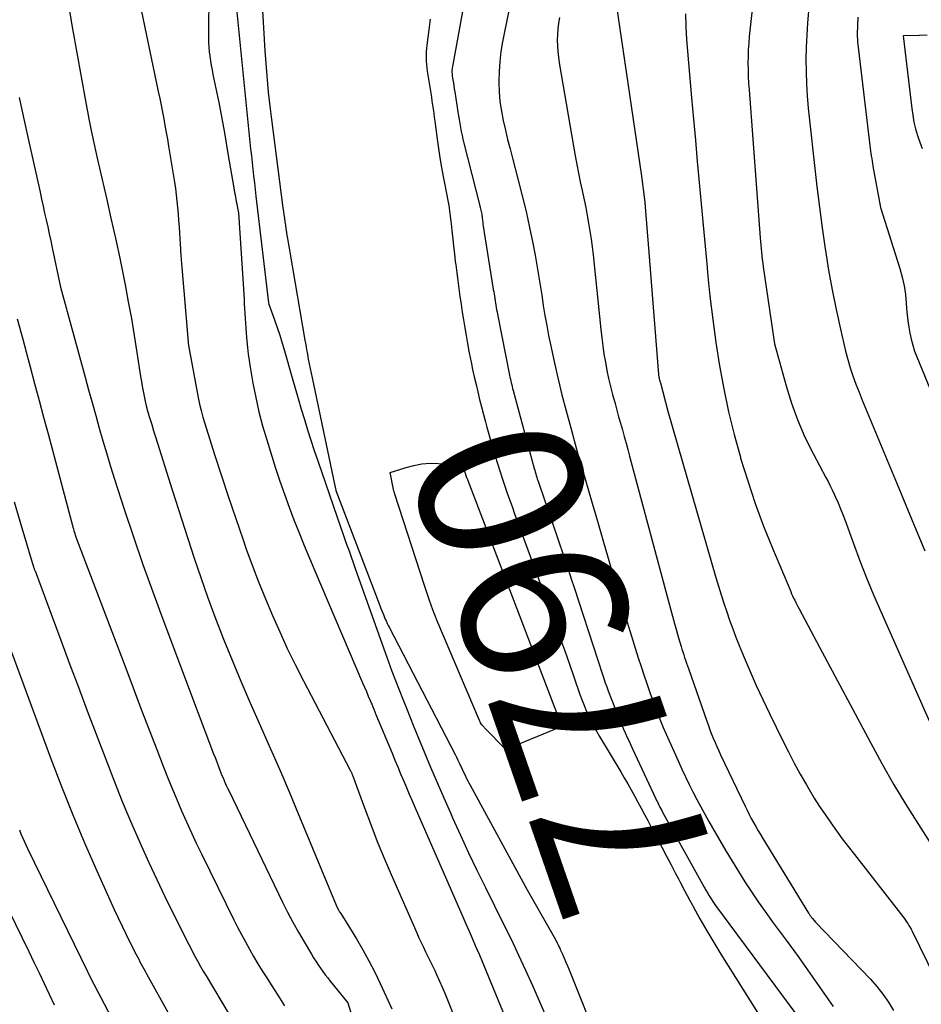
# Model space of a CAD drawing. Units: inches. Extents: x 2609473 to 2612415, y 1509944 to 1512466.
# Drawn here: x 2610201 to 2610280, y 1510656 to 1510742 of the extents above; entities that cross this region are included whole.
import ezdxf
from ezdxf.enums import TextEntityAlignment as Align

# ---------------------------------------------------------------- set-up
doc = ezdxf.new("R2010")
doc.units = ezdxf.units.IN
doc.header["$MEASUREMENT"] = 0
doc.layers.add('Tile_2643_34_NW_contour_2ft', color=183, linetype='Continuous')
doc.layers.add('Tile_2643_34_NW_contour_anno_2ft', color=80, linetype='Continuous')
doc.styles.add('Arial', font='arial.ttf')

msp = doc.modelspace()

# ---------------------------------------------------------------- linework, layer by layer
at = {"layer": 'Tile_2643_34_NW_contour_2ft'}
for points in [[(2610221.986, 1510750.25, 7792), (2610222.627, 1510739.125, 7792), (2610222.672, 1510738.402, 7792), (2610222.724, 1510737.68, 7792), (2610222.783, 1510736.958, 7792), (2610222.847, 1510736.237, 7792), (2610222.919, 1510735.516, 7792), (2610222.996, 1510734.796, 7792), (2610223.08, 1510734.077, 7792), (2610223.169, 1510733.358, 7792), (2610224.196, 1510725.412, 7792), (2610224.236, 1510725.106, 7792), (2610224.278, 1510724.801, 7792), (2610224.321, 1510724.496, 7792), (2610224.364, 1510724.191, 7792), (2610224.41, 1510723.886, 7792), (2610224.456, 1510723.582, 7792), (2610224.503, 1510723.277, 7792), (2610224.552, 1510722.973, 7792), (2610224.563, 1510722.899, 7792), (2610224.619, 1510722.558, 7792), (2610224.675, 1510722.217, 7792), (2610224.732, 1510721.876, 7792), (2610224.79, 1510721.535, 7792), (2610226.11, 1510713.854, 7792), (2610226.183, 1510713.44, 7792), (2610226.257, 1510713.026, 7792), (2610226.333, 1510712.612, 7792), (2610226.41, 1510712.199, 7792), (2610226.49, 1510711.785, 7792), (2610226.572, 1510711.372, 7792), (2610226.655, 1510710.96, 7792), (2610226.741, 1510710.548, 7792), (2610228.69, 1510701.26, 7792), (2610228.809, 1510700.752, 7792), (2610228.822, 1510700.719, 7792), (2610232.657, 1510690.659, 7792), (2610232.759, 1510690.395, 7792), (2610232.862, 1510690.133, 7792), (2610232.969, 1510689.871, 7792), (2610233.077, 1510689.61, 7792), (2610233.155, 1510689.423, 7792), (2610233.227, 1510689.257, 7792), (2610233.302, 1510689.092, 7792), (2610233.381, 1510688.929, 7792), (2610233.463, 1510688.766, 7792), (2610239.231, 1510677.645, 7792), (2610239.356, 1510677.401, 7792), (2610239.479, 1510677.155, 7792), (2610239.599, 1510676.909, 7792), (2610239.717, 1510676.661, 7792), (2610239.76, 1510676.571, 7792), (2610239.855, 1510676.368, 7792), (2610239.95, 1510676.164, 7792), (2610240.045, 1510675.961, 7792), (2610240.14, 1510675.757, 7792), (2610240.236, 1510675.554, 7792), (2610240.335, 1510675.353, 7792), (2610240.438, 1510675.154, 7792), (2610240.544, 1510674.955, 7792), (2610245.53, 1510665.83, 7792), (2610247.65, 1510662.101, 7792), (2610247.764, 1510661.898, 7792), (2610247.876, 1510661.695, 7792), (2610247.985, 1510661.49, 7792), (2610248.093, 1510661.284, 7792), (2610248.15, 1510661.175, 7792), (2610248.227, 1510661.022, 7792), (2610248.302, 1510660.87, 7792), (2610248.374, 1510660.715, 7792), (2610248.445, 1510660.559, 7792), (2610248.606, 1510660.192, 7792), (2610248.754, 1510659.851, 7792), (2610248.899, 1510659.509, 7792), (2610249.041, 1510659.166, 7792), (2610249.181, 1510658.822, 7792), (2610254.483, 1510645.542, 7792)], [(2610219.596, 1510748.38, 7794), (2610221.319, 1510731.151, 7794), (2610221.379, 1510730.56, 7794), (2610221.44, 1510729.97, 7794), (2610221.503, 1510729.38, 7794), (2610221.567, 1510728.79, 7794), (2610221.633, 1510728.2, 7794), (2610221.7, 1510727.611, 7794), (2610221.768, 1510727.021, 7794), (2610221.836, 1510726.431, 7794), (2610222.934, 1510717.121, 7794), (2610222.962, 1510717.008, 7794), (2610223.452, 1510715.634, 7794), (2610223.687, 1510714.959, 7794), (2610223.913, 1510714.282, 7794), (2610224.125, 1510713.599, 7794), (2610224.328, 1510712.914, 7794), (2610225.001, 1510710.562, 7794), (2610225.264, 1510709.651, 7794), (2610225.53, 1510708.742, 7794), (2610225.799, 1510707.833, 7794), (2610226.07, 1510706.925, 7794), (2610226.349, 1510706.019, 7794), (2610226.635, 1510705.116, 7794), (2610226.932, 1510704.216, 7794), (2610227.236, 1510703.319, 7794), (2610229.262, 1510697.455, 7794), (2610229.437, 1510696.948, 7794), (2610229.614, 1510696.441, 7794), (2610229.791, 1510695.935, 7794), (2610229.97, 1510695.429, 7794), (2610230.149, 1510694.923, 7794), (2610230.328, 1510694.417, 7794), (2610230.508, 1510693.911, 7794), (2610230.687, 1510693.406, 7794), (2610233.121, 1510686.566, 7794), (2610233.416, 1510685.747, 7794), (2610233.716, 1510684.931, 7794), (2610234.024, 1510684.116, 7794), (2610234.336, 1510683.304, 7794), (2610234.654, 1510682.493, 7794), (2610234.976, 1510681.684, 7794), (2610235.301, 1510680.877, 7794), (2610235.631, 1510680.071, 7794), (2610236.534, 1510677.88, 7794), (2610237.093, 1510676.538, 7794), (2610237.661, 1510675.2, 7794), (2610238.24, 1510673.867, 7794), (2610238.827, 1510672.538, 7794), (2610239.013, 1510672.121, 7794), (2610239.708, 1510670.589, 7794), (2610240.415, 1510669.064, 7794), (2610241.141, 1510667.547, 7794), (2610241.879, 1510666.036, 7794), (2610243.502, 1510662.762, 7794), (2610244.144, 1510661.446, 7794), (2610244.775, 1510660.123, 7794), (2610245.388, 1510658.793, 7794), (2610245.99, 1510657.458, 7794), (2610246.576, 1510656.115, 7794), (2610247.151, 1510654.768, 7794)], [(2610265.67, 1510747.22, 7778), (2610264.925, 1510740.383, 7778), (2610264.872, 1510739.802, 7778), (2610264.832, 1510739.22, 7778), (2610264.813, 1510738.637, 7778), (2610264.807, 1510738.053, 7778), (2610264.818, 1510737.47, 7778), (2610264.836, 1510736.886, 7778), (2610264.867, 1510736.303, 7778), (2610264.904, 1510735.72, 7778), (2610265.874, 1510722.798, 7778), (2610265.899, 1510722.48, 7778), (2610265.926, 1510722.163, 7778), (2610265.956, 1510721.845, 7778), (2610265.988, 1510721.528, 7778), (2610266.024, 1510721.212, 7778), (2610266.061, 1510720.895, 7778), (2610266.103, 1510720.579, 7778), (2610266.147, 1510720.263, 7778), (2610267.13, 1510713.53, 7778), (2610268.139, 1510709.861, 7778), (2610268.612, 1510708.34, 7778), (2610269.15, 1510706.844, 7778), (2610269.787, 1510705.387, 7778), (2610270.489, 1510703.956, 7778), (2610271.613, 1510701.842, 7778), (2610271.799, 1510701.486, 7778), (2610271.981, 1510701.128, 7778), (2610272.158, 1510700.767, 7778), (2610272.33, 1510700.405, 7778), (2610272.457, 1510700.133, 7778), (2610272.683, 1510699.63, 7778), (2610272.9, 1510699.124, 7778), (2610273.103, 1510698.611, 7778), (2610273.297, 1510698.095, 7778), (2610274.021, 1510696.083, 7778), (2610274.58, 1510694.58, 7778), (2610275.16, 1510693.087, 7778), (2610275.772, 1510691.606, 7778), (2610276.406, 1510690.134, 7778), (2610280.98, 1510679.81, 7778)], [(2610270.429, 1510746.67, 7776), (2610270.004, 1510741.574, 7776), (2610269.933, 1510740.511, 7776), (2610269.885, 1510739.449, 7776), (2610269.872, 1510738.385, 7776), (2610269.882, 1510737.321, 7776), (2610269.923, 1510736.257, 7776), (2610269.981, 1510735.194, 7776), (2610270.067, 1510734.133, 7776), (2610270.17, 1510733.072, 7776), (2610270.607, 1510729.098, 7776), (2610270.817, 1510727.281, 7776), (2610271.041, 1510725.466, 7776), (2610271.285, 1510723.654, 7776), (2610271.542, 1510721.843, 7776), (2610271.566, 1510721.681, 7776), (2610271.843, 1510719.957, 7776), (2610272.15, 1510718.239, 7776), (2610272.501, 1510716.529, 7776), (2610272.881, 1510714.824, 7776), (2610273.338, 1510712.895, 7776), (2610273.527, 1510712.164, 7776), (2610273.735, 1510711.44, 7776), (2610273.973, 1510710.724, 7776), (2610274.23, 1510710.015, 7776), (2610274.505, 1510709.311, 7776), (2610274.783, 1510708.609, 7776), (2610275.068, 1510707.909, 7776), (2610275.356, 1510707.211, 7776), (2610277.83, 1510701.28, 7776), (2610279.486, 1510697.245, 7776), (2610279.864, 1510696.335, 7776), (2610280.245, 1510695.427, 7776)], [(2610240.472, 1510745.796, 7788), (2610238.996, 1510737.758, 7788), (2610238.98, 1510737.655, 7788), (2610238.967, 1510737.551, 7788), (2610238.96, 1510737.447, 7788), (2610238.956, 1510737.342, 7788), (2610238.958, 1510737.238, 7788), (2610238.963, 1510737.134, 7788), (2610238.973, 1510737.03, 7788), (2610238.987, 1510736.926, 7788), (2610239.037, 1510736.602, 7788), (2610239.079, 1510736.336, 7788), (2610239.12, 1510736.07, 7788), (2610239.161, 1510735.804, 7788), (2610239.201, 1510735.538, 7788), (2610239.466, 1510733.807, 7788), (2610239.52, 1510733.463, 7788), (2610239.577, 1510733.118, 7788), (2610239.636, 1510732.775, 7788), (2610239.697, 1510732.431, 7788), (2610239.764, 1510732.089, 7788), (2610239.835, 1510731.747, 7788), (2610239.913, 1510731.407, 7788), (2610239.997, 1510731.069, 7788), (2610241.406, 1510725.575, 7788), (2610241.435, 1510725.456, 7788), (2610241.463, 1510725.336, 7788), (2610241.488, 1510725.216, 7788), (2610241.512, 1510725.096, 7788), (2610241.533, 1510724.975, 7788), (2610241.552, 1510724.854, 7788), (2610241.569, 1510724.732, 7788), (2610241.585, 1510724.611, 7788), (2610241.597, 1510724.509, 7788), (2610241.619, 1510724.337, 7788), (2610241.642, 1510724.164, 7788), (2610241.667, 1510723.992, 7788), (2610241.693, 1510723.821, 7788), (2610242.539, 1510718.476, 7788), (2610242.57, 1510718.279, 7788), (2610242.601, 1510718.082, 7788), (2610242.631, 1510717.885, 7788), (2610242.661, 1510717.687, 7788), (2610242.692, 1510717.488, 7788), (2610242.723, 1510717.293, 7788), (2610242.755, 1510717.098, 7788), (2610242.787, 1510716.904, 7788), (2610242.821, 1510716.709, 7788), (2610242.856, 1510716.514, 7788), (2610242.892, 1510716.32, 7788), (2610242.93, 1510716.126, 7788), (2610243.987, 1510710.786, 7788), (2610244.021, 1510710.619, 7788), (2610244.056, 1510710.453, 7788), (2610244.093, 1510710.287, 7788), (2610244.132, 1510710.121, 7788), (2610244.172, 1510709.955, 7788), (2610244.213, 1510709.79, 7788), (2610244.255, 1510709.625, 7788), (2610244.299, 1510709.46, 7788), (2610246.143, 1510702.629, 7788), (2610246.184, 1510702.479, 7788), (2610246.226, 1510702.33, 7788), (2610246.27, 1510702.182, 7788), (2610246.314, 1510702.034, 7788), (2610246.36, 1510701.887, 7788), (2610246.408, 1510701.739, 7788), (2610246.456, 1510701.592, 7788), (2610246.506, 1510701.446, 7788), (2610247.567, 1510698.363, 7788), (2610247.83, 1510697.597, 7788), (2610248.091, 1510696.831, 7788), (2610248.352, 1510696.065, 7788), (2610248.611, 1510695.298, 7788), (2610248.869, 1510694.531, 7788), (2610249.125, 1510693.763, 7788), (2610249.378, 1510692.994, 7788), (2610249.63, 1510692.225, 7788), (2610252.104, 1510684.632, 7788), (2610252.224, 1510684.274, 7788), (2610252.348, 1510683.918, 7788), (2610252.477, 1510683.563, 7788), (2610252.61, 1510683.21, 7788), (2610253.557, 1510680.762, 7788), (2610253.68, 1510680.454, 7788), (2610253.807, 1510680.148, 7788), (2610253.94, 1510679.844, 7788), (2610254.078, 1510679.542, 7788), (2610254.11, 1510679.475, 7788), (2610254.266, 1510679.141, 7788), (2610254.423, 1510678.807, 7788), (2610254.579, 1510678.472, 7788), (2610254.734, 1510678.137, 7788), (2610256.765, 1510673.764, 7788), (2610256.828, 1510673.629, 7788), (2610256.893, 1510673.494, 7788), (2610256.959, 1510673.36, 7788), (2610257.025, 1510673.226, 7788), (2610257.041, 1510673.196, 7788), (2610257.117, 1510673.047, 7788), (2610257.194, 1510672.9, 7788), (2610257.272, 1510672.753, 7788), (2610257.352, 1510672.607, 7788), (2610260.984, 1510666.054, 7788), (2610261.032, 1510665.969, 7788), (2610261.079, 1510665.885, 7788), (2610261.127, 1510665.8, 7788), (2610261.175, 1510665.716, 7788), (2610261.224, 1510665.632, 7788), (2610261.273, 1510665.548, 7788), (2610261.323, 1510665.465, 7788), (2610261.374, 1510665.383, 7788), (2610261.96, 1510664.45, 7788), (2610269.083, 1510654.852, 7788)], [(2610217.74, 1510744.55, 7796), (2610217.699, 1510740.255, 7796), (2610217.705, 1510739.854, 7796), (2610217.723, 1510739.455, 7796), (2610217.76, 1510739.057, 7796), (2610217.81, 1510738.659, 7796), (2610217.873, 1510738.26, 7796), (2610217.94, 1510737.863, 7796), (2610218.012, 1510737.468, 7796), (2610218.089, 1510737.073, 7796), (2610218.585, 1510734.624, 7796), (2610218.648, 1510734.313, 7796), (2610218.71, 1510734.002, 7796), (2610218.771, 1510733.691, 7796), (2610218.832, 1510733.38, 7796), (2610218.891, 1510733.069, 7796), (2610218.949, 1510732.758, 7796), (2610219.004, 1510732.446, 7796), (2610219.059, 1510732.133, 7796), (2610219.42, 1510730, 7796), (2610219.91, 1510727.156, 7796), (2610219.944, 1510726.957, 7796), (2610219.979, 1510726.758, 7796), (2610220.014, 1510726.558, 7796), (2610220.049, 1510726.359, 7796), (2610220.086, 1510726.16, 7796), (2610220.123, 1510725.961, 7796), (2610220.162, 1510725.762, 7796), (2610220.202, 1510725.564, 7796), (2610220.32, 1510724.99, 7796), (2610220.799, 1510717.436, 7796), (2610220.826, 1510717.015, 7796), (2610220.853, 1510716.595, 7796), (2610220.881, 1510716.174, 7796), (2610220.909, 1510715.754, 7796), (2610220.938, 1510715.333, 7796), (2610220.967, 1510714.913, 7796), (2610220.998, 1510714.493, 7796), (2610221.029, 1510714.073, 7796), (2610221.052, 1510713.77, 7796), (2610221.104, 1510713.199, 7796), (2610221.166, 1510712.63, 7796), (2610221.244, 1510712.063, 7796), (2610221.334, 1510711.497, 7796), (2610221.575, 1510710.101, 7796), (2610221.818, 1510708.844, 7796), (2610222.095, 1510707.595, 7796), (2610222.423, 1510706.359, 7796), (2610222.783, 1510705.13, 7796), (2610223.558, 1510702.677, 7796), (2610223.932, 1510701.534, 7796), (2610224.32, 1510700.397, 7796), (2610224.732, 1510699.268, 7796), (2610225.158, 1510698.145, 7796), (2610225.602, 1510697.027, 7796), (2610226.051, 1510695.913, 7796), (2610226.512, 1510694.802, 7796), (2610226.978, 1510693.695, 7796), (2610231.157, 1510683.904, 7796), (2610231.321, 1510683.52, 7796), (2610231.484, 1510683.136, 7796), (2610231.648, 1510682.751, 7796), (2610231.811, 1510682.367, 7796), (2610231.949, 1510682.041, 7796), (2610232.042, 1510681.82, 7796), (2610232.136, 1510681.598, 7796), (2610232.228, 1510681.375, 7796), (2610232.321, 1510681.153, 7796), (2610233.728, 1510677.758, 7796), (2610233.977, 1510677.161, 7796), (2610234.226, 1510676.563, 7796), (2610234.476, 1510675.966, 7796), (2610234.727, 1510675.369, 7796), (2610234.978, 1510674.773, 7796), (2610235.232, 1510674.177, 7796), (2610235.488, 1510673.583, 7796), (2610235.746, 1510672.989, 7796), (2610239.9, 1510663.46, 7796), (2610240.173, 1510662.833, 7796), (2610240.447, 1510662.207, 7796), (2610240.721, 1510661.581, 7796), (2610240.995, 1510660.955, 7796), (2610241.109, 1510660.695, 7796), (2610241.324, 1510660.198, 7796), (2610241.538, 1510659.7, 7796), (2610241.747, 1510659.201, 7796), (2610241.954, 1510658.701, 7796), (2610245.601, 1510649.804, 7796)], [(2610244.389, 1510744.997, 7786), (2610243.382, 1510739.927, 7786), (2610243.238, 1510739.062, 7786), (2610243.127, 1510738.194, 7786), (2610243.07, 1510737.32, 7786), (2610243.047, 1510736.443, 7786), (2610243.047, 1510736.379, 7786), (2610243.079, 1510735.535, 7786), (2610243.146, 1510734.695, 7786), (2610243.27, 1510733.861, 7786), (2610243.43, 1510733.031, 7786), (2610243.622, 1510732.206, 7786), (2610243.821, 1510731.383, 7786), (2610244.029, 1510730.561, 7786), (2610244.243, 1510729.741, 7786), (2610244.751, 1510727.838, 7786), (2610245.102, 1510726.465, 7786), (2610245.433, 1510725.088, 7786), (2610245.734, 1510723.704, 7786), (2610246.015, 1510722.315, 7786), (2610246.213, 1510721.278, 7786), (2610246.374, 1510720.404, 7786), (2610246.527, 1510719.528, 7786), (2610246.667, 1510718.65, 7786), (2610246.799, 1510717.771, 7786), (2610246.932, 1510716.892, 7786), (2610247.075, 1510716.015, 7786), (2610247.234, 1510715.14, 7786), (2610247.402, 1510714.267, 7786), (2610247.614, 1510713.221, 7786), (2610247.909, 1510711.83, 7786), (2610248.222, 1510710.443, 7786), (2610248.562, 1510709.062, 7786), (2610248.921, 1510707.686, 7786), (2610249.325, 1510706.194, 7786), (2610249.626, 1510705.095, 7786), (2610249.932, 1510703.997, 7786), (2610250.246, 1510702.902, 7786), (2610250.564, 1510701.807, 7786), (2610250.885, 1510700.714, 7786), (2610251.204, 1510699.619, 7786), (2610251.521, 1510698.525, 7786), (2610251.836, 1510697.43, 7786), (2610252.132, 1510696.398, 7786), (2610252.599, 1510694.788, 7786), (2610253.071, 1510693.18, 7786), (2610253.552, 1510691.574, 7786), (2610254.037, 1510689.969, 7786), (2610254.994, 1510686.841, 7786), (2610255.227, 1510686.092, 7786), (2610255.466, 1510685.344, 7786), (2610255.712, 1510684.599, 7786), (2610255.963, 1510683.855, 7786), (2610256.059, 1510683.573, 7786), (2610256.27, 1510682.973, 7786), (2610256.486, 1510682.375, 7786), (2610256.709, 1510681.78, 7786), (2610256.938, 1510681.187, 7786), (2610257.174, 1510680.597, 7786), (2610257.416, 1510680.009, 7786), (2610257.666, 1510679.425, 7786), (2610257.922, 1510678.843, 7786), (2610258.732, 1510677.029, 7786), (2610259.038, 1510676.359, 7786), (2610259.35, 1510675.693, 7786), (2610259.672, 1510675.031, 7786), (2610260, 1510674.371, 7786), (2610260.339, 1510673.718, 7786), (2610260.683, 1510673.067, 7786), (2610261.038, 1510672.422, 7786), (2610261.4, 1510671.781, 7786), (2610262.343, 1510670.135, 7786), (2610262.875, 1510669.224, 7786), (2610263.416, 1510668.319, 7786), (2610263.972, 1510667.422, 7786), (2610264.536, 1510666.531, 7786), (2610265.116, 1510665.649, 7786), (2610265.707, 1510664.776, 7786), (2610266.314, 1510663.914, 7786), (2610266.933, 1510663.059, 7786), (2610268.143, 1510661.418, 7786), (2610269.189, 1510659.983, 7786), (2610270.223, 1510658.539, 7786), (2610271.238, 1510657.083, 7786), (2610272.242, 1510655.619, 7786)], [(2610211.524, 1510744.131, 7798), (2610213.316, 1510735.568, 7798), (2610213.438, 1510734.975, 7798), (2610213.558, 1510734.382, 7798), (2610213.673, 1510733.787, 7798), (2610213.787, 1510733.193, 7798), (2610213.896, 1510732.597, 7798), (2610214.002, 1510732.002, 7798), (2610214.104, 1510731.405, 7798), (2610214.204, 1510730.808, 7798), (2610214.717, 1510727.661, 7798), (2610214.801, 1510727.106, 7798), (2610214.877, 1510726.551, 7798), (2610214.941, 1510725.993, 7798), (2610214.998, 1510725.435, 7798), (2610215.045, 1510724.876, 7798), (2610215.09, 1510724.316, 7798), (2610215.13, 1510723.757, 7798), (2610215.167, 1510723.197, 7798), (2610215.225, 1510722.264, 7798), (2610215.292, 1510721.239, 7798), (2610215.365, 1510720.213, 7798), (2610215.446, 1510719.188, 7798), (2610215.533, 1510718.163, 7798), (2610215.928, 1510713.675, 7798), (2610215.93, 1510713.656, 7798), (2610215.931, 1510713.638, 7798), (2610215.933, 1510713.62, 7798), (2610215.934, 1510713.601, 7798), (2610215.95, 1510713.39, 7798), (2610216.806, 1510708.843, 7798), (2610216.925, 1510708.265, 7798), (2610217.058, 1510707.691, 7798), (2610217.211, 1510707.122, 7798), (2610217.378, 1510706.556, 7798), (2610218.226, 1510703.863, 7798), (2610218.825, 1510701.991, 7798), (2610219.438, 1510700.124, 7798), (2610220.07, 1510698.264, 7798), (2610220.715, 1510696.407, 7798), (2610220.971, 1510695.682, 7798), (2610221.513, 1510694.197, 7798), (2610222.074, 1510692.72, 7798), (2610222.664, 1510691.254, 7798), (2610223.274, 1510689.796, 7798), (2610223.915, 1510688.351, 7798), (2610224.577, 1510686.917, 7798), (2610225.272, 1510685.498, 7798), (2610225.989, 1510684.09, 7798), (2610230.08, 1510676.278, 7798), (2610230.106, 1510676.225, 7798), (2610230.132, 1510676.172, 7798), (2610230.157, 1510676.119, 7798), (2610230.182, 1510676.065, 7798), (2610230.205, 1510676.012, 7798), (2610230.227, 1510675.957, 7798), (2610230.249, 1510675.902, 7798), (2610230.269, 1510675.847, 7798), (2610231.308, 1510672.996, 7798), (2610231.861, 1510671.521, 7798), (2610232.433, 1510670.054, 7798), (2610233.033, 1510668.598, 7798), (2610233.651, 1510667.149, 7798), (2610235.887, 1510662.049, 7798), (2610236.072, 1510661.635, 7798), (2610236.262, 1510661.223, 7798), (2610236.459, 1510660.814, 7798), (2610236.661, 1510660.408, 7798), (2610236.863, 1510660.001, 7798), (2610237.062, 1510659.594, 7798), (2610237.257, 1510659.184, 7798), (2610237.449, 1510658.773, 7798), (2610237.61, 1510658.423, 7798), (2610237.876, 1510657.834, 7798), (2610238.136, 1510657.242, 7798), (2610238.388, 1510656.647, 7798), (2610238.634, 1510656.05, 7798), (2610241.463, 1510649.052, 7798)], [(2610205.528, 1510742.775, 7800), (2610205.828, 1510741.057, 7800), (2610206.953, 1510734.757, 7800), (2610207.01, 1510734.444, 7800), (2610207.067, 1510734.131, 7800), (2610207.126, 1510733.818, 7800), (2610207.186, 1510733.505, 7800), (2610207.278, 1510733.027, 7800), (2610207.292, 1510732.954, 7800), (2610207.307, 1510732.881, 7800), (2610207.321, 1510732.807, 7800), (2610207.335, 1510732.734, 7800), (2610207.35, 1510732.661, 7800), (2610207.365, 1510732.588, 7800), (2610207.38, 1510732.515, 7800), (2610207.395, 1510732.442, 7800), (2610207.96, 1510729.74, 7800), (2610208.78, 1510726.255, 7800), (2610209.181, 1510724.511, 7800), (2610209.57, 1510722.764, 7800), (2610209.94, 1510721.013, 7800), (2610210.298, 1510719.26, 7800), (2610210.414, 1510718.678, 7800), (2610210.695, 1510717.207, 7800), (2610210.963, 1510715.734, 7800), (2610211.211, 1510714.258, 7800), (2610211.446, 1510712.779, 7800), (2610211.763, 1510710.684, 7800), (2610211.832, 1510710.251, 7800), (2610211.905, 1510709.819, 7800), (2610211.985, 1510709.388, 7800), (2610212.069, 1510708.958, 7800), (2610212.163, 1510708.53, 7800), (2610212.264, 1510708.104, 7800), (2610212.377, 1510707.68, 7800), (2610212.498, 1510707.259, 7800), (2610212.572, 1510707.013, 7800), (2610212.737, 1510706.471, 7800), (2610212.903, 1510705.929, 7800), (2610213.071, 1510705.388, 7800), (2610213.24, 1510704.847, 7800), (2610214.52, 1510700.78, 7800), (2610216.453, 1510694.79, 7800), (2610217.015, 1510693.106, 7800), (2610217.599, 1510691.43, 7800), (2610218.217, 1510689.766, 7800), (2610218.857, 1510688.11, 7800), (2610219.013, 1510687.717, 7800), (2610219.759, 1510685.875, 7800), (2610220.521, 1510684.039, 7800), (2610221.307, 1510682.214, 7800), (2610222.108, 1510680.395, 7800), (2610222.446, 1510679.64, 7800), (2610223.23, 1510677.871, 7800), (2610224.003, 1510676.099, 7800), (2610224.761, 1510674.319, 7800), (2610225.51, 1510672.536, 7800), (2610228.85, 1510664.48, 7800), (2610229.058, 1510664.056, 7800), (2610229.084, 1510664.005, 7800), (2610229.111, 1510663.955, 7800), (2610229.141, 1510663.906, 7800), (2610229.171, 1510663.857, 7800), (2610229.24, 1510663.75, 7800), (2610230.609, 1510661.539, 7800), (2610231.172, 1510660.587, 7800), (2610231.711, 1510659.622, 7800), (2610232.212, 1510658.637, 7800), (2610232.688, 1510657.639, 7800), (2610233.697, 1510655.414, 7800)], [(2610253.307, 1510743.231, 7782), (2610255.5, 1510728.17, 7782), (2610255.766, 1510726.146, 7782), (2610255.777, 1510726.067, 7782), (2610255.786, 1510725.988, 7782), (2610255.794, 1510725.909, 7782), (2610255.802, 1510725.83, 7782), (2610255.809, 1510725.751, 7782), (2610255.816, 1510725.671, 7782), (2610255.823, 1510725.592, 7782), (2610255.829, 1510725.513, 7782), (2610256.26, 1510720.05, 7782), (2610256.995, 1510710.854, 7782), (2610257, 1510710.804, 7782), (2610257.005, 1510710.754, 7782), (2610257.013, 1510710.704, 7782), (2610257.02, 1510710.655, 7782), (2610257.03, 1510710.605, 7782), (2610257.04, 1510710.556, 7782), (2610257.051, 1510710.507, 7782), (2610257.064, 1510710.458, 7782), (2610257.09, 1510710.363, 7782), (2610257.095, 1510710.343, 7782), (2610257.1, 1510710.323, 7782), (2610257.106, 1510710.303, 7782), (2610257.112, 1510710.283, 7782), (2610257.135, 1510710.203, 7782), (2610257.141, 1510710.183, 7782), (2610257.146, 1510710.163, 7782), (2610257.152, 1510710.143, 7782), (2610257.157, 1510710.123, 7782), (2610257.81, 1510707.64, 7782), (2610262.013, 1510693.103, 7782), (2610262.236, 1510692.351, 7782), (2610262.465, 1510691.601, 7782), (2610262.704, 1510690.855, 7782), (2610262.949, 1510690.11, 7782), (2610263.206, 1510689.37, 7782), (2610263.473, 1510688.633, 7782), (2610263.753, 1510687.901, 7782), (2610264.043, 1510687.173, 7782), (2610264.469, 1510686.133, 7782), (2610264.991, 1510684.892, 7782), (2610265.53, 1510683.66, 7782), (2610266.093, 1510682.438, 7782), (2610266.673, 1510681.224, 7782), (2610267.839, 1510678.844, 7782), (2610268.332, 1510677.865, 7782), (2610268.841, 1510676.893, 7782), (2610269.37, 1510675.934, 7782), (2610269.915, 1510674.982, 7782), (2610270.15, 1510674.582, 7782), (2610270.597, 1510673.842, 7782), (2610271.057, 1510673.111, 7782), (2610271.536, 1510672.392, 7782), (2610272.029, 1510671.681, 7782), (2610272.535, 1510670.979, 7782), (2610273.047, 1510670.283, 7782), (2610273.569, 1510669.593, 7782), (2610274.097, 1510668.908, 7782), (2610278.334, 1510663.482, 7782), (2610278.448, 1510663.331, 7782), (2610278.559, 1510663.178, 7782), (2610278.665, 1510663.022, 7782), (2610278.768, 1510662.863, 7782), (2610278.866, 1510662.701, 7782), (2610278.961, 1510662.538, 7782), (2610279.05, 1510662.371, 7782), (2610279.136, 1510662.203, 7782), (2610281.09, 1510658.23, 7782)], [(2610237.063, 1510741.907, 7790), (2610236.945, 1510740.96, 7790), (2610236.769, 1510739.633, 7790), (2610236.738, 1510739.35, 7790), (2610236.714, 1510739.067, 7790), (2610236.704, 1510738.783, 7790), (2610236.701, 1510738.499, 7790), (2610236.71, 1510738.215, 7790), (2610236.728, 1510737.931, 7790), (2610236.759, 1510737.649, 7790), (2610236.798, 1510737.367, 7790), (2610237.053, 1510735.783, 7790), (2610237.108, 1510735.434, 7790), (2610237.162, 1510735.084, 7790), (2610237.213, 1510734.735, 7790), (2610237.264, 1510734.384, 7790), (2610237.313, 1510734.034, 7790), (2610237.361, 1510733.684, 7790), (2610237.409, 1510733.333, 7790), (2610237.455, 1510732.983, 7790), (2610237.662, 1510731.409, 7790), (2610237.777, 1510730.588, 7790), (2610237.904, 1510729.769, 7790), (2610238.046, 1510728.952, 7790), (2610238.2, 1510728.137, 7790), (2610238.344, 1510727.41, 7790), (2610238.431, 1510726.96, 7790), (2610238.515, 1510726.509, 7790), (2610238.595, 1510726.057, 7790), (2610238.672, 1510725.605, 7790), (2610238.742, 1510725.151, 7790), (2610238.807, 1510724.697, 7790), (2610238.862, 1510724.242, 7790), (2610238.912, 1510723.786, 7790), (2610238.953, 1510723.374, 7790), (2610239.021, 1510722.712, 7790), (2610239.093, 1510722.05, 7790), (2610239.169, 1510721.388, 7790), (2610239.249, 1510720.727, 7790), (2610239.286, 1510720.432, 7790), (2610239.373, 1510719.742, 7790), (2610239.463, 1510719.053, 7790), (2610239.556, 1510718.365, 7790), (2610239.652, 1510717.676, 7790), (2610239.752, 1510716.987, 7790), (2610239.855, 1510716.301, 7790), (2610239.962, 1510715.615, 7790), (2610240.073, 1510714.929, 7790), (2610240.189, 1510714.245, 7790), (2610240.311, 1510713.562, 7790), (2610240.441, 1510712.881, 7790), (2610240.576, 1510712.2, 7790), (2610240.626, 1510711.956, 7790), (2610240.765, 1510711.297, 7790), (2610240.907, 1510710.639, 7790), (2610241.057, 1510709.982, 7790), (2610241.211, 1510709.327, 7790), (2610241.372, 1510708.673, 7790), (2610241.536, 1510708.02, 7790), (2610241.707, 1510707.368, 7790), (2610241.882, 1510706.718, 7790), (2610242.015, 1510706.237, 7790)], [(2610248.353, 1510742.059, 7784), (2610248.27, 1510741.564, 7784), (2610248.207, 1510741.068, 7784), (2610248.171, 1510740.569, 7784), (2610248.155, 1510740.068, 7784), (2610248.165, 1510739.567, 7784), (2610248.194, 1510739.067, 7784), (2610248.248, 1510738.569, 7784), (2610248.32, 1510738.073, 7784), (2610249.718, 1510729.944, 7784), (2610249.854, 1510729.188, 7784), (2610249.998, 1510728.434, 7784), (2610250.153, 1510727.682, 7784), (2610250.316, 1510726.931, 7784), (2610250.347, 1510726.792, 7784), (2610250.495, 1510726.111, 7784), (2610250.637, 1510725.429, 7784), (2610250.768, 1510724.744, 7784), (2610250.893, 1510724.059, 7784), (2610251.006, 1510723.371, 7784), (2610251.11, 1510722.682, 7784), (2610251.198, 1510721.991, 7784), (2610251.277, 1510721.299, 7784), (2610251.951, 1510714.783, 7784), (2610252.033, 1510714.064, 7784), (2610252.126, 1510713.347, 7784), (2610252.234, 1510712.632, 7784), (2610252.353, 1510711.919, 7784), (2610252.489, 1510711.208, 7784), (2610252.638, 1510710.501, 7784), (2610252.805, 1510709.798, 7784), (2610252.985, 1510709.097, 7784), (2610253.199, 1510708.309, 7784), (2610253.355, 1510707.734, 7784), (2610253.514, 1510707.159, 7784), (2610253.674, 1510706.585, 7784), (2610253.836, 1510706.012, 7784), (2610253.997, 1510705.438, 7784), (2610254.157, 1510704.863, 7784), (2610254.314, 1510704.288, 7784), (2610254.469, 1510703.713, 7784), (2610258.035, 1510690.36, 7784), (2610258.205, 1510689.731, 7784), (2610258.38, 1510689.103, 7784), (2610258.559, 1510688.476, 7784), (2610258.742, 1510687.851, 7784), (2610258.968, 1510687.088, 7784), (2610259.041, 1510686.845, 7784), (2610259.116, 1510686.602, 7784), (2610259.194, 1510686.361, 7784), (2610259.273, 1510686.119, 7784), (2610259.354, 1510685.878, 7784), (2610259.435, 1510685.638, 7784), (2610259.518, 1510685.397, 7784), (2610259.601, 1510685.158, 7784), (2610261.214, 1510680.55, 7784), (2610261.348, 1510680.177, 7784), (2610261.486, 1510679.805, 7784), (2610261.631, 1510679.435, 7784), (2610261.779, 1510679.067, 7784), (2610261.933, 1510678.701, 7784), (2610262.091, 1510678.337, 7784), (2610262.255, 1510677.975, 7784), (2610262.422, 1510677.616, 7784), (2610264.553, 1510673.134, 7784), (2610264.73, 1510672.77, 7784), (2610264.911, 1510672.408, 7784), (2610265.099, 1510672.049, 7784), (2610265.29, 1510671.692, 7784), (2610265.488, 1510671.339, 7784), (2610265.688, 1510670.987, 7784), (2610265.894, 1510670.639, 7784), (2610266.103, 1510670.292, 7784), (2610270.1, 1510663.781, 7784), (2610270.138, 1510663.721, 7784), (2610270.176, 1510663.662, 7784), (2610270.216, 1510663.603, 7784), (2610270.256, 1510663.545, 7784), (2610270.297, 1510663.487, 7784), (2610270.339, 1510663.431, 7784), (2610270.383, 1510663.376, 7784), (2610270.428, 1510663.321, 7784), (2610270.7, 1510663, 7784), (2610275.493, 1510658.005, 7784), (2610276.059, 1510657.367, 7784), (2610276.59, 1510656.702, 7784), (2610277.068, 1510655.997, 7784), (2610277.51, 1510655.267, 7784)], [(2610259.345, 1510742.352, 7780), (2610259.376, 1510741.238, 7780), (2610259.444, 1510740.124, 7780), (2610259.885, 1510735.028, 7780), (2610260.047, 1510733.175, 7780), (2610260.211, 1510731.322, 7780), (2610260.377, 1510729.469, 7780), (2610260.546, 1510727.616, 7780), (2610260.716, 1510725.764, 7780), (2610260.887, 1510723.911, 7780), (2610261.059, 1510722.059, 7780), (2610261.231, 1510720.207, 7780), (2610261.274, 1510719.746, 7780), (2610261.487, 1510717.706, 7780), (2610261.728, 1510715.669, 7780), (2610262.012, 1510713.637, 7780), (2610262.325, 1510711.61, 7780), (2610262.695, 1510709.593, 7780), (2610263.114, 1510707.587, 7780), (2610263.604, 1510705.598, 7780), (2610264.141, 1510703.619, 7780), (2610264.163, 1510703.543, 7780), (2610264.782, 1510701.546, 7780), (2610265.446, 1510699.566, 7780), (2610266.177, 1510697.609, 7780), (2610266.953, 1510695.668, 7780), (2610268.54, 1510691.889, 7780), (2610268.623, 1510691.696, 7780), (2610268.708, 1510691.504, 7780), (2610268.797, 1510691.314, 7780), (2610268.888, 1510691.125, 7780), (2610268.982, 1510690.937, 7780), (2610269.076, 1510690.75, 7780), (2610269.173, 1510690.564, 7780), (2610269.27, 1510690.378, 7780), (2610271.05, 1510687.02, 7780), (2610275.493, 1510678.69, 7780), (2610276.493, 1510676.867, 7780), (2610277.522, 1510675.06, 7780), (2610278.594, 1510673.278, 7780), (2610279.694, 1510671.513, 7780), (2610281.329, 1510668.958, 7780)], [(2610274.395, 1510742.067, 7774), (2610274.358, 1510741.349, 7774), (2610274.349, 1510740.632, 7774), (2610274.385, 1510739.916, 7774), (2610274.449, 1510739.2, 7774), (2610275.449, 1510730.846, 7774), (2610275.477, 1510730.621, 7774), (2610275.507, 1510730.397, 7774), (2610275.539, 1510730.173, 7774), (2610275.573, 1510729.949, 7774), (2610275.61, 1510729.725, 7774), (2610275.647, 1510729.502, 7774), (2610275.685, 1510729.279, 7774), (2610275.725, 1510729.056, 7774), (2610276.38, 1510725.44, 7774), (2610278.059, 1510720.107, 7774), (2610278.265, 1510719.361, 7774), (2610278.435, 1510718.608, 7774), (2610278.55, 1510717.845, 7774), (2610278.628, 1510717.075, 7774), (2610278.659, 1510716.606, 7774), (2610278.705, 1510716.067, 7774), (2610278.764, 1510715.53, 7774), (2610278.843, 1510714.995, 7774), (2610278.936, 1510714.462, 7774), (2610279.054, 1510713.935, 7774), (2610279.192, 1510713.414, 7774), (2610279.361, 1510712.902, 7774), (2610279.55, 1510712.396, 7774), (2610282.336, 1510705.577, 7774)], [(2610280.452, 1510740.497, 7772), (2610279.759, 1510740.474, 7772), (2610278.37, 1510740.44, 7772), (2610279.105, 1510734.103, 7772), (2610279.192, 1510733.503, 7772), (2610279.3, 1510732.908, 7772), (2610279.441, 1510732.32, 7772), (2610279.604, 1510731.737, 7772), (2610279.803, 1510731.165, 7772), (2610280.027, 1510730.605, 7772)], [(2610201.163, 1510735.046, 7802), (2610201.599, 1510733.052, 7802), (2610202.038, 1510731.06, 7802), (2610202.983, 1510726.78, 7802), (2610203.117, 1510726.174, 7802), (2610203.251, 1510725.567, 7802), (2610203.385, 1510724.96, 7802), (2610203.519, 1510724.353, 7802), (2610203.652, 1510723.746, 7802), (2610203.784, 1510723.139, 7802), (2610203.915, 1510722.532, 7802), (2610204.045, 1510721.925, 7802), (2610204.78, 1510718.48, 7802), (2610206.923, 1510710.627, 7802), (2610207.23, 1510709.508, 7802), (2610207.537, 1510708.39, 7802), (2610207.847, 1510707.272, 7802), (2610208.159, 1510706.155, 7802), (2610208.478, 1510705.04, 7802), (2610208.806, 1510703.928, 7802), (2610209.147, 1510702.819, 7802), (2610209.496, 1510701.713, 7802), (2610210.346, 1510699.076, 7802), (2610211.145, 1510696.66, 7802), (2610211.966, 1510694.252, 7802), (2610212.822, 1510691.856, 7802), (2610213.701, 1510689.468, 7802), (2610216.79, 1510681.26, 7802), (2610217.967, 1510678.165, 7802), (2610218.116, 1510677.773, 7802), (2610218.266, 1510677.382, 7802), (2610218.417, 1510676.991, 7802), (2610218.567, 1510676.6, 7802), (2610218.696, 1510676.269, 7802), (2610218.784, 1510676.044, 7802), (2610218.874, 1510675.82, 7802), (2610218.966, 1510675.597, 7802), (2610219.059, 1510675.374, 7802), (2610219.155, 1510675.153, 7802), (2610219.254, 1510674.933, 7802), (2610219.355, 1510674.714, 7802), (2610219.459, 1510674.496, 7802), (2610224.168, 1510664.755, 7802), (2610224.61, 1510663.87, 7802), (2610225.067, 1510662.993, 7802), (2610225.547, 1510662.128, 7802), (2610226.041, 1510661.271, 7802), (2610226.686, 1510660.186, 7802), (2610226.873, 1510659.88, 7802), (2610227.065, 1510659.577, 7802), (2610227.264, 1510659.279, 7802), (2610227.468, 1510658.983, 7802), (2610227.678, 1510658.693, 7802), (2610227.891, 1510658.404, 7802), (2610228.109, 1510658.12, 7802), (2610228.331, 1510657.838, 7802), (2610229.86, 1510655.93, 7802), (2610231.019, 1510652.163, 7802)], [(2610200.999, 1510715.703, 7804), (2610201.477, 1510713.925, 7804), (2610201.954, 1510712.146, 7804), (2610202.123, 1510711.515, 7804), (2610202.515, 1510710.052, 7804), (2610202.906, 1510708.589, 7804), (2610203.296, 1510707.125, 7804), (2610203.687, 1510705.661, 7804), (2610205.62, 1510698.4, 7804), (2610205.813, 1510697.657, 7804), (2610205.854, 1510697.504, 7804), (2610205.896, 1510697.352, 7804), (2610205.939, 1510697.2, 7804), (2610205.983, 1510697.049, 7804), (2610206.073, 1510696.746, 7804), (2610206.077, 1510696.725, 7804), (2610210.552, 1510684.945, 7804), (2610211.205, 1510683.229, 7804), (2610211.86, 1510681.515, 7804), (2610212.517, 1510679.801, 7804), (2610213.176, 1510678.088, 7804), (2610213.738, 1510676.631, 7804), (2610214.124, 1510675.649, 7804), (2610214.518, 1510674.671, 7804), (2610214.925, 1510673.698, 7804), (2610215.34, 1510672.728, 7804), (2610215.768, 1510671.764, 7804), (2610216.204, 1510670.804, 7804), (2610216.654, 1510669.85, 7804), (2610217.113, 1510668.9, 7804), (2610219.909, 1510663.208, 7804), (2610220.236, 1510662.556, 7804), (2610220.57, 1510661.906, 7804), (2610220.914, 1510661.261, 7804), (2610221.265, 1510660.621, 7804), (2610221.627, 1510659.986, 7804), (2610221.999, 1510659.358, 7804), (2610222.384, 1510658.737, 7804), (2610222.778, 1510658.122, 7804), (2610223.169, 1510657.526, 7804), (2610223.76, 1510656.613, 7804), (2610224.344, 1510655.696, 7804)], [(2610242.015, 1510706.237, 7790), (2610242.181, 1510705.632, 7790), (2610242.361, 1510704.99, 7790), (2610242.545, 1510704.349, 7790), (2610242.603, 1510704.152, 7790)], [(2610242.603, 1510704.152, 7790), (2610242.735, 1510703.71, 7790), (2610242.929, 1510703.072, 7790), (2610243.131, 1510702.43, 7790), (2610243.335, 1510701.803, 7790), (2610243.545, 1510701.177, 7790), (2610243.761, 1510700.553, 7790), (2610243.981, 1510699.93, 7790), (2610244.203, 1510699.308, 7790), (2610244.428, 1510698.687, 7790), (2610244.654, 1510698.067, 7790), (2610247.967, 1510689.046, 7790), (2610248.392, 1510687.876, 7790), (2610248.812, 1510686.705, 7790), (2610249.225, 1510685.531, 7790), (2610249.632, 1510684.355, 7790), (2610250.102, 1510682.982, 7790), (2610250.277, 1510682.495, 7790), (2610250.463, 1510682.011, 7790), (2610250.662, 1510681.534, 7790), (2610250.872, 1510681.06, 7790), (2610251.096, 1510680.593, 7790), (2610251.33, 1510680.131, 7790), (2610251.58, 1510679.678, 7790), (2610251.839, 1510679.229, 7790), (2610253.695, 1510676.135, 7790), (2610254.005, 1510675.612, 7790), (2610254.31, 1510675.085, 7790), (2610254.609, 1510674.556, 7790), (2610254.904, 1510674.023, 7790), (2610255.194, 1510673.488, 7790), (2610255.483, 1510672.952, 7790), (2610255.769, 1510672.415, 7790), (2610256.055, 1510671.878, 7790), (2610256.484, 1510671.064, 7790), (2610256.887, 1510670.3, 7790), (2610257.289, 1510669.535, 7790), (2610257.69, 1510668.77, 7790), (2610258.09, 1510668.004, 7790), (2610258.49, 1510667.239, 7790), (2610258.734, 1510666.776, 7790)], [(2610200.733, 1510699.711, 7806), (2610201.228, 1510698.031, 7806), (2610202.393, 1510694.137, 7806), (2610202.41, 1510694.079, 7806), (2610202.429, 1510694.022, 7806), (2610202.448, 1510693.964, 7806), (2610202.467, 1510693.907, 7806), (2610202.487, 1510693.85, 7806), (2610202.507, 1510693.794, 7806), (2610202.528, 1510693.737, 7806), (2610202.549, 1510693.68, 7806), (2610204.033, 1510689.683, 7806), (2610204.798, 1510687.628, 7806), (2610205.565, 1510685.574, 7806), (2610206.337, 1510683.522, 7806), (2610207.111, 1510681.471, 7806), (2610208.806, 1510676.99, 7806), (2610209.479, 1510675.254, 7806), (2610210.171, 1510673.525, 7806), (2610210.893, 1510671.809, 7806), (2610211.633, 1510670.1, 7806), (2610211.813, 1510669.694, 7806), (2610212.488, 1510668.199, 7806), (2610213.177, 1510666.71, 7806), (2610213.886, 1510665.23, 7806), (2610214.609, 1510663.757, 7806), (2610215.646, 1510661.683, 7806), (2610215.862, 1510661.253, 7806), (2610216.082, 1510660.824, 7806), (2610216.305, 1510660.397, 7806), (2610216.531, 1510659.972, 7806), (2610216.762, 1510659.549, 7806), (2610216.996, 1510659.129, 7806), (2610217.237, 1510658.712, 7806), (2610217.482, 1510658.297, 7806), (2610219.502, 1510654.926, 7806)], [(2610199.635, 1510688.894, 7808), (2610203.903, 1510677.348, 7808), (2610204.853, 1510674.859, 7808), (2610205.837, 1510672.384, 7808), (2610206.872, 1510669.931, 7808), (2610207.942, 1510667.491, 7808), (2610209.467, 1510664.109, 7808), (2610209.805, 1510663.373, 7808), (2610210.149, 1510662.641, 7808), (2610210.504, 1510661.913, 7808), (2610210.866, 1510661.189, 7808), (2610211.384, 1510660.168, 7808), (2610211.491, 1510659.956, 7808), (2610211.6, 1510659.746, 7808), (2610211.709, 1510659.535, 7808), (2610211.818, 1510659.324, 7808), (2610211.929, 1510659.115, 7808), (2610212.041, 1510658.905, 7808), (2610212.155, 1510658.697, 7808), (2610212.27, 1510658.489, 7808), (2610216.292, 1510651.265, 7808)], [(2610201.181, 1510671.055, 7810), (2610201.314, 1510670.726, 7810), (2610201.454, 1510670.4, 7810), (2610201.597, 1510670.075, 7810), (2610201.746, 1510669.752, 7810), (2610201.899, 1510669.432, 7810), (2610207.125, 1510658.687, 7810), (2610207.161, 1510658.616, 7810), (2610207.4, 1510658.12, 7810), (2610211.898, 1510649.528, 7810)], [(2610258.734, 1510666.776, 7790), (2610258.893, 1510666.475, 7790), (2610259.298, 1510665.712, 7790), (2610259.705, 1510664.95, 7790), (2610259.953, 1510664.488, 7790)], [(2610199.671, 1510665.204, 7812), (2610202.001, 1510660.42, 7812), (2610202.451, 1510659.492, 7812), (2610202.898, 1510658.562, 7812), (2610203.342, 1510657.63, 7812), (2610203.784, 1510656.697, 7812), (2610204.225, 1510655.764, 7812)], [(2610259.953, 1510664.488, 7790), (2610260.027, 1510664.351, 7790), (2610260.607, 1510663.296, 7790), (2610261.202, 1510662.25, 7790), (2610261.818, 1510661.217, 7790), (2610262.448, 1510660.192, 7790), (2610269.99, 1510648.21, 7790)]]:
    msp.add_polyline3d(points, dxfattribs=at)
msp.add_polyline3d([(2610243.66, 1510678.08, 7792), (2610241.8, 1510679.988, 7792), (2610241.756, 1510680.034, 7792), (2610241.714, 1510680.08, 7792), (2610241.673, 1510680.127, 7792), (2610241.633, 1510680.175, 7792), (2610241.578, 1510680.243, 7792), (2610241.515, 1510680.327, 7792), (2610241.457, 1510680.415, 7792), (2610241.407, 1510680.507, 7792), (2610241.362, 1510680.603, 7792), (2610237.65, 1510689.396, 7792), (2610237.558, 1510689.619, 7792), (2610237.468, 1510689.842, 7792), (2610237.382, 1510690.066, 7792), (2610237.298, 1510690.291, 7792), (2610237.152, 1510690.688, 7792), (2610236.999, 1510691.114, 7792), (2610236.849, 1510691.54, 7792), (2610236.704, 1510691.968, 7792), (2610236.562, 1510692.398, 7792), (2610233.968, 1510700.39, 7792), (2610233.937, 1510700.49, 7792), (2610233.909, 1510700.591, 7792), (2610233.885, 1510700.693, 7792), (2610233.863, 1510700.796, 7792), (2610233.57, 1510702.3, 7792), (2610234.945, 1510702.733, 7792), (2610235.638, 1510702.91, 7792), (2610236.337, 1510703.036, 7792), (2610237.045, 1510703.087, 7792), (2610237.76, 1510703.086, 7792), (2610239.87, 1510702.97, 7792), (2610240.227, 1510701.859, 7792), (2610240.242, 1510701.821, 7792), (2610248.54, 1510680.09, 7792)], close=True, dxfattribs=at)

# ---------------------------------------------------------------- texts
at = {"layer": 'Tile_2643_34_NW_contour_anno_2ft', "color": 18, "style": 'Arial'}
msp.add_text('7790', height=14.4, rotation=109.13038, dxfattribs=at).set_placement((2610248.626, 1510685.285), align=Align.MIDDLE_CENTER)

doc.saveas('drawing.dxf')
